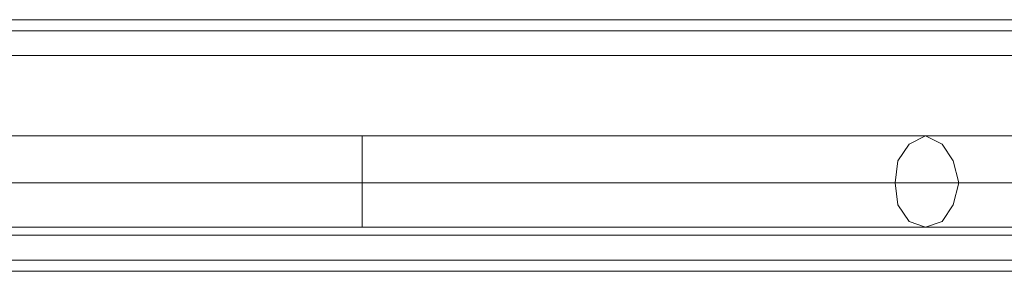
# Model space of a CAD drawing. Units: millimetres. Extents: x -4394 to 5807, y -3364 to 5546.
# Drawn here: x 1739 to 1911, y 44 to 88 of the extents above; entities that cross this region are included whole.
import ezdxf

# ---------------------------------------------------------------- set-up
doc = ezdxf.new("R2010")
doc.units = ezdxf.units.MM

# ---------------------------------------------------------------- blocks, each defined once
blk = doc.blocks.new('WMF0')
at = {"color": 30, "lineweight": 0}
for points in [[(465.961, -355.723), (361.482, -355.723)], [(465.961, -355.723), (361.482, -355.723)], [(465.961, -355.723), (361.482, -355.723)], [(465.961, -355.723), (361.482, -355.723)], [(465.961, -355.723), (361.482, -355.723)], [(465.961, -355.723), (361.482, -355.723)], [(468.388, -355.836), (359.054, -355.836)], [(468.388, -355.836), (359.054, -355.836)], [(468.388, -355.836), (359.054, -355.836)], [(468.388, -355.836), (359.054, -355.836)], [(468.388, -355.836), (359.054, -355.836)], [(468.388, -355.836), (359.054, -355.836)], [(468.388, -356.09), (359.054, -356.09)], [(468.388, -356.09), (359.054, -356.09)], [(468.388, -356.09), (359.054, -356.09)], [(468.388, -356.09), (359.054, -356.09)], [(468.388, -357.925), (468.388, -356.09), (359.054, -356.09), (359.054, -357.925)], [(468.388, -357.925), (359.054, -357.925), (359.054, -356.09)], [(468.388, -356.09), (359.054, -356.09)], [(468.388, -357.925), (359.054, -357.925)], [(468.388, -357.925), (359.054, -357.925)], [(468.388, -357.925), (359.054, -357.925)], [(468.388, -357.925), (359.054, -357.925)], [(468.388, -357.925), (359.054, -357.925)], [(359.054, -358.179), (468.388, -358.179)], [(468.388, -358.179), (359.054, -358.179)], [(468.388, -358.179), (359.054, -358.179)], [(468.388, -358.179), (359.054, -358.179)], [(468.388, -358.179), (359.054, -358.179)], [(468.388, -358.179), (359.054, -358.179)], [(468.388, -358.292), (359.054, -358.292)], [(468.388, -358.292), (359.054, -358.292)], [(468.388, -358.292), (359.054, -358.292)], [(468.388, -358.292), (359.054, -358.292)], [(468.388, -358.292), (359.054, -358.292)], [(468.388, -358.292), (359.054, -358.292)]]:
    blk.add_lwpolyline(points, dxfattribs=at)
at = {"color": 53, "lineweight": 0}
for points in [[(419.466, -356.909), (418.393, -356.909), (417.151, -356.909), (415.825, -356.909), (414.413, -356.909), (413.002, -356.909), (411.59, -356.909), (410.263, -356.909), (409.021, -356.909), (407.948, -356.909)], [(419.466, -356.909), (418.393, -356.909), (417.151, -356.909), (415.825, -356.909), (414.413, -356.909), (413.002, -356.909), (411.59, -356.909), (410.263, -356.909), (409.021, -356.909), (407.948, -356.909)], [(419.466, -356.909), (418.393, -356.909), (417.151, -356.909), (415.825, -356.909), (414.413, -356.909), (413.002, -356.909), (411.59, -356.909), (410.263, -356.909), (409.021, -356.909), (407.948, -356.909)], [(419.466, -356.909), (418.393, -356.909), (417.151, -356.909), (415.825, -356.909), (414.413, -356.909), (413.002, -356.909), (411.59, -356.909), (410.263, -356.909), (409.021, -356.909), (407.948, -356.909)], [(419.466, -356.909), (418.393, -356.909), (417.151, -356.909), (415.825, -356.909), (414.413, -356.909), (413.002, -356.909), (411.59, -356.909), (410.263, -356.909), (409.021, -356.909), (407.948, -356.909)], [(419.466, -356.909), (418.393, -356.909), (417.151, -356.909), (415.825, -356.909), (414.413, -356.909), (413.002, -356.909), (411.59, -356.909), (410.263, -356.909), (409.021, -356.909), (407.948, -356.909)], [(413.707, -357.841), (413.707, -357.728), (413.707, -357.389), (413.707, -357.05), (413.707, -356.909)], [(413.707, -357.841), (413.707, -357.728), (413.707, -357.389), (413.707, -357.05), (413.707, -356.909)], [(413.707, -357.841), (413.707, -357.728), (413.707, -357.389), (413.707, -357.05), (413.707, -356.909)], [(413.707, -357.841), (413.707, -357.728), (413.707, -357.389), (413.707, -357.05), (413.707, -356.909)], [(413.707, -357.841), (413.707, -357.728), (413.707, -357.389), (413.707, -357.05), (413.707, -356.909)], [(413.707, -357.841), (413.707, -357.728), (413.707, -357.389), (413.707, -357.05), (413.707, -356.909)], [(419.297, -356.994), (419.184, -357.163), (419.156, -357.389), (419.184, -357.615), (419.297, -357.784), (419.466, -357.841), (419.636, -357.784), (419.748, -357.615), (419.805, -357.389), (419.748, -357.163), (419.636, -356.994), (419.466, -356.909)], [(419.297, -356.994), (419.184, -357.163), (419.156, -357.389), (419.184, -357.615), (419.297, -357.784), (419.466, -357.841), (419.636, -357.784), (419.748, -357.615), (419.805, -357.389), (419.748, -357.163), (419.636, -356.994), (419.466, -356.909)], [(419.297, -356.994), (419.184, -357.163), (419.156, -357.389), (419.184, -357.615), (419.297, -357.784), (419.466, -357.841), (419.636, -357.784), (419.748, -357.615), (419.805, -357.389), (419.748, -357.163), (419.636, -356.994), (419.466, -356.909)], [(419.297, -356.994), (419.184, -357.163), (419.156, -357.389), (419.184, -357.615), (419.297, -357.784), (419.466, -357.841), (419.636, -357.784), (419.748, -357.615), (419.805, -357.389), (419.748, -357.163), (419.636, -356.994), (419.466, -356.909)], [(419.156, -357.389), (419.184, -357.615), (419.297, -357.784), (419.466, -357.841), (419.636, -357.784), (419.748, -357.615), (419.805, -357.389), (419.748, -357.163), (419.636, -356.994), (419.466, -356.909)], [(419.297, -356.994), (419.184, -357.163), (419.156, -357.389), (419.184, -357.615), (419.297, -357.784), (419.466, -357.841), (419.636, -357.784), (419.748, -357.615), (419.805, -357.389), (419.748, -357.163), (419.636, -356.994), (419.466, -356.909)], [(419.466, -356.909), (419.297, -356.994)], [(419.466, -356.909), (419.297, -356.994)], [(419.466, -356.909), (419.297, -356.994)], [(419.466, -356.909), (419.297, -356.994)], [(419.466, -356.909), (419.297, -356.994)], [(419.466, -356.909), (419.297, -356.994)], [(420.962, -356.909), (420.398, -356.909), (419.918, -356.909), (419.466, -356.909)], [(420.962, -356.909), (420.398, -356.909), (419.918, -356.909), (419.466, -356.909)], [(420.962, -356.909), (420.398, -356.909), (419.918, -356.909), (419.466, -356.909)], [(420.962, -356.909), (420.398, -356.909), (419.918, -356.909), (419.466, -356.909)], [(420.962, -356.909), (420.398, -356.909), (419.918, -356.909), (419.466, -356.909)], [(420.962, -356.909), (420.398, -356.909), (419.918, -356.909), (419.466, -356.909)], [(413.707, -357.05), (413.707, -357.389), (413.707, -357.728), (413.707, -357.841)], [(413.707, -357.05), (413.707, -357.389), (413.707, -357.728), (413.707, -357.841)], [(413.707, -357.05), (413.707, -357.389), (413.707, -357.728), (413.707, -357.841)], [(413.707, -357.05), (413.707, -357.389), (413.707, -357.728), (413.707, -357.841)], [(413.707, -357.05), (413.707, -357.389), (413.707, -357.728), (413.707, -357.841)], [(413.707, -357.05), (413.707, -357.389), (413.707, -357.728), (413.707, -357.841)], [(419.297, -356.994), (419.184, -357.163), (419.156, -357.389)], [(419.805, -357.389), (418.647, -357.389), (417.349, -357.389), (415.937, -357.389), (414.469, -357.389), (412.945, -357.389), (411.477, -357.389), (410.066, -357.389), (408.767, -357.389), (407.61, -357.389)], [(419.805, -357.389), (418.647, -357.389), (417.349, -357.389), (415.937, -357.389), (414.469, -357.389), (412.945, -357.389), (411.477, -357.389), (410.066, -357.389), (408.767, -357.389), (407.61, -357.389)], [(419.805, -357.389), (418.647, -357.389), (417.349, -357.389), (415.937, -357.389), (414.469, -357.389), (412.945, -357.389), (411.477, -357.389), (410.066, -357.389), (408.767, -357.389), (407.61, -357.389)], [(419.805, -357.389), (418.647, -357.389), (417.349, -357.389), (415.937, -357.389), (414.469, -357.389), (412.945, -357.389), (411.477, -357.389), (410.066, -357.389), (408.767, -357.389), (407.61, -357.389)], [(419.805, -357.389), (418.647, -357.389), (417.349, -357.389), (415.937, -357.389), (414.469, -357.389), (412.945, -357.389), (411.477, -357.389), (410.066, -357.389), (408.767, -357.389), (407.61, -357.389)], [(419.805, -357.389), (418.647, -357.389), (417.349, -357.389), (415.937, -357.389), (414.469, -357.389), (412.945, -357.389), (411.477, -357.389), (410.066, -357.389), (408.767, -357.389), (407.61, -357.389)], [(419.156, -357.389), (418.111, -357.389), (416.954, -357.389), (415.683, -357.389), (414.357, -357.389), (413.03, -357.389), (411.731, -357.389), (410.461, -357.389), (409.303, -357.389), (408.259, -357.389)], [(419.156, -357.389), (418.111, -357.389), (416.954, -357.389), (415.683, -357.389), (414.357, -357.389), (413.03, -357.389), (411.731, -357.389), (410.461, -357.389), (409.303, -357.389), (408.259, -357.389)], [(419.156, -357.389), (418.111, -357.389), (416.954, -357.389), (415.683, -357.389), (414.357, -357.389), (413.03, -357.389), (411.731, -357.389), (410.461, -357.389), (409.303, -357.389), (408.259, -357.389)], [(419.156, -357.389), (418.111, -357.389), (416.954, -357.389), (415.683, -357.389), (414.357, -357.389), (413.03, -357.389), (411.731, -357.389), (410.461, -357.389), (409.303, -357.389), (408.259, -357.389)], [(419.156, -357.389), (418.111, -357.389), (416.954, -357.389), (415.683, -357.389), (414.357, -357.389), (413.03, -357.389), (411.731, -357.389), (410.461, -357.389), (409.303, -357.389), (408.259, -357.389)], [(419.156, -357.389), (418.111, -357.389), (416.954, -357.389), (415.683, -357.389), (414.357, -357.389), (413.03, -357.389), (411.731, -357.389), (410.461, -357.389), (409.303, -357.389), (408.259, -357.389)], [(420.962, -357.389), (420.313, -357.389), (419.664, -357.389), (419.156, -357.389)], [(420.962, -357.389), (420.313, -357.389), (419.664, -357.389), (419.156, -357.389)], [(420.962, -357.389), (420.313, -357.389), (419.664, -357.389), (419.156, -357.389)], [(420.962, -357.389), (420.313, -357.389), (419.664, -357.389), (419.156, -357.389)], [(420.962, -357.389), (420.313, -357.389), (419.664, -357.389), (419.156, -357.389)], [(420.962, -357.389), (420.313, -357.389), (419.664, -357.389), (419.156, -357.389)], [(420.962, -357.389), (420.341, -357.389), (419.805, -357.389)], [(420.962, -357.389), (420.341, -357.389), (419.805, -357.389)], [(420.962, -357.389), (420.341, -357.389), (419.805, -357.389)], [(420.962, -357.389), (420.341, -357.389), (419.805, -357.389)], [(420.962, -357.389), (420.341, -357.389), (419.805, -357.389)], [(420.962, -357.389), (420.341, -357.389), (419.805, -357.389)], [(419.466, -357.841), (418.393, -357.841), (417.151, -357.841), (415.825, -357.841), (414.413, -357.841), (413.002, -357.841), (411.59, -357.841), (410.263, -357.841), (409.021, -357.841), (407.948, -357.841)], [(419.466, -357.841), (418.393, -357.841), (417.151, -357.841), (415.825, -357.841), (414.413, -357.841), (413.002, -357.841), (411.59, -357.841), (410.263, -357.841), (409.021, -357.841), (407.948, -357.841)], [(419.466, -357.841), (418.393, -357.841), (417.151, -357.841), (415.825, -357.841), (414.413, -357.841), (413.002, -357.841), (411.59, -357.841), (410.263, -357.841), (409.021, -357.841), (407.948, -357.841)], [(413.002, -357.841), (411.59, -357.841), (410.263, -357.841), (409.021, -357.841), (407.948, -357.841)], [(419.466, -357.841), (418.393, -357.841), (417.151, -357.841), (415.825, -357.841), (414.413, -357.841), (413.002, -357.841), (411.59, -357.841), (410.263, -357.841), (409.021, -357.841), (407.948, -357.841)], [(419.466, -357.841), (418.393, -357.841), (417.151, -357.841), (415.825, -357.841), (414.413, -357.841), (413.002, -357.841), (411.59, -357.841), (410.263, -357.841), (409.021, -357.841), (407.948, -357.841)], [(419.466, -357.841), (418.393, -357.841), (417.151, -357.841), (415.825, -357.841), (414.413, -357.841), (413.002, -357.841)], [(420.962, -357.841), (420.398, -357.841), (419.918, -357.841), (419.466, -357.841)], [(420.962, -357.841), (420.398, -357.841), (419.918, -357.841), (419.466, -357.841)], [(420.962, -357.841), (420.398, -357.841), (419.918, -357.841), (419.466, -357.841)], [(420.962, -357.841), (420.398, -357.841), (419.918, -357.841), (419.466, -357.841)], [(420.962, -357.841), (420.398, -357.841), (419.918, -357.841), (419.466, -357.841)], [(420.962, -357.841), (420.398, -357.841), (419.918, -357.841), (419.466, -357.841)]]:
    blk.add_lwpolyline(points, dxfattribs=at)

msp = doc.modelspace()

# ---------------------------------------------------------------- block references
at = {"xscale": 17.09582000000046, "yscale": 17.09581999999955, "zscale": 17.09582}
msp.add_blockref('WMF0', (-5273.49, 6169.7), dxfattribs=at)

doc.saveas('drawing.dxf')
